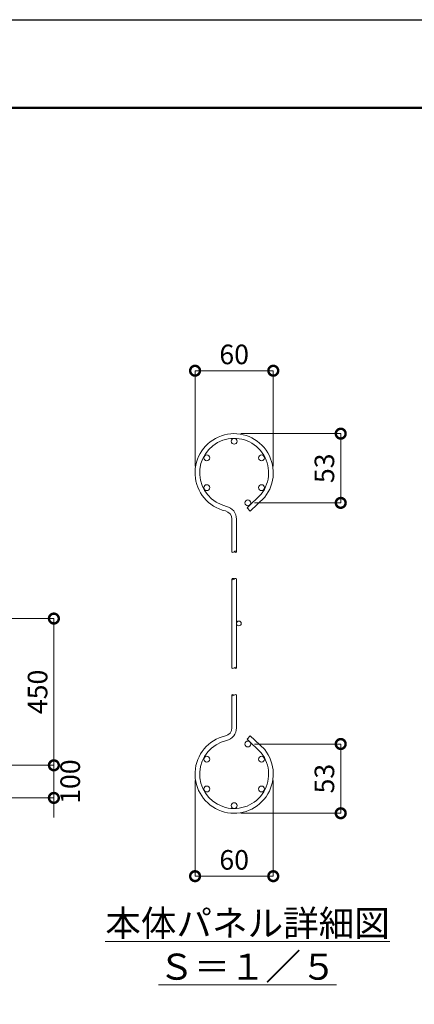
# Model space of a CAD drawing. Extents: x 518 to 8918, y -1 to 5939.
# Drawn here: x 5379 to 6590, y 2919 to 5939 of the extents above; entities that cross this region are included whole.
import ezdxf

# ---------------------------------------------------------------- set-up
doc = ezdxf.new("R2010")
doc.units = 0
doc.header["$MEASUREMENT"] = 0
doc.header["$PDMODE"] = 1
doc.layers.get('0').update_dxf_attribs({"linetype": 'CONTINUOUS'})
doc.layers.get('DefPoints').update_dxf_attribs({"linetype": 'CONTINUOUS'})
for name, color, linetype, lineweight in [('FRAM3', 1, 'CONTINUOUS', 50), ('外形線', 7, 'CONTINUOUS', 18), ('寸法線', 3, 'CONTINUOUS', 18), ('文字', 4, 'CONTINUOUS', 18)]:
    doc.layers.add(name, color=color, linetype=linetype, lineweight=lineweight)
doc.styles.get("Standard").update_dxf_attribs({"font": 'TXT.SHX', "bigfont": 'bigfont.shx'})
doc.dimstyles.new('20-5', dxfattribs={"dimscale": 20, "dimtxt": 3, "dimasz": 3, "dimexe": 0, "dimexo": 1, "dimgap": 1, "dimtad": 3, "dimdec": 1, "dimlfac": 0.25, "dimdsep": 46, "dimtxsty": 'STANDARD', "dimblk": 'DOTSMALL', "dimcen": 0, "dimclrd": 256, "dimclre": 256, "dimclrt": 7, "dimadec": 3, "dimazin": 2, "dimtfac": 1, "dimtdec": 1, "dimtix": 1, "dimtmove": 2, "dimatfit": 2, "dimldrblk": 'OPEN', "dimfxl": 1, "dimtolj": 1, "dimlwd": -1, "dimlwe": -1, "dimarcsym": 0})
doc.dimstyles.new('20ベース', dxfattribs={"dimscale": 20, "dimtxt": 3, "dimasz": 3, "dimexe": 0, "dimexo": 1, "dimgap": 1, "dimtad": 3, "dimdec": 1, "dimdsep": 46, "dimtxsty": 'STANDARD', "dimblk": 'DOTSMALL', "dimcen": 0, "dimclrd": 256, "dimclre": 256, "dimclrt": 7, "dimadec": 3, "dimazin": 2, "dimtfac": 1, "dimtdec": 1, "dimtix": 1, "dimtmove": 2, "dimatfit": 2, "dimldrblk": 'OPEN', "dimfxl": 1, "dimtolj": 1, "dimlwd": -1, "dimlwe": -1, "dimarcsym": 0})

# ---------------------------------------------------------------- blocks, each defined once
blk = doc.blocks.new('_DotSmall')
at = {"layer": 'FRAM3', "color": 0, "const_width": 0.5}
blk.add_lwpolyline([(-0.0625, 0, 1), (0.0625, 0, 1)], format="xyb", close=True, dxfattribs=at)
blk = doc.blocks.new('*D21')
at = {"layer": 'DefPoints', "color": 0, "transparency": 16777216}
for p in [(5917.2, 3625.1), (6157.2, 3625.1), (6157.2, 3312.1)]:
    blk.add_point(p, dxfattribs=at)
at = {"layer": '寸法線', "transparency": 16777216}
for p, q in [((5917.2, 3605.1), (5917.2, 3312.1)), ((6157.2, 3605.1), (6157.2, 3312.1)), ((5917.2, 3312.1), (6157.2, 3312.1))]:
    blk.add_line(p, q, dxfattribs=at)
at = {"layer": '寸法線', "transparency": 16777216, "xscale": 60, "yscale": 60, "zscale": 60, "rotation": 180}
blk.add_blockref('_DotSmall', (5917.2, 3312.1), dxfattribs=at)
at = {"layer": '寸法線', "transparency": 16777216, "xscale": 60, "yscale": 60, "zscale": 60}
blk.add_blockref('_DotSmall', (6157.2, 3312.1), dxfattribs=at)
at = {"layer": '寸法線', "color": 7, "transparency": 16777216, "insert": (6037.2, 3362.1), "char_height": 60, "attachment_point": 5}
blk.add_mtext('\\A1;60', dxfattribs=at)
blk = doc.blocks.new('_OPEN')
at = {"color": 0, "linetype": 'ByBlock'}
for p, q in [((-1, 0.167), (0, 0)), ((0, 0), (-1, -0.167)), ((0, 0), (-1, 0))]:
    blk.add_line(p, q, dxfattribs=at)
blk = doc.blocks.new('*D22')
at = {"layer": 'DefPoints', "color": 0, "transparency": 16777216}
for p in [(6079.2, 3717.4), (6037.2, 3505.1), (6364.1, 3505.1)]:
    blk.add_point(p, dxfattribs=at)
at = {"layer": '寸法線', "transparency": 16777216}
for p, q in [((6099.2, 3717.4), (6364.1, 3717.4)), ((6364.1, 3717.4), (6364.1, 3505.1)), ((6057.2, 3505.1), (6364.1, 3505.1))]:
    blk.add_line(p, q, dxfattribs=at)
at = {"layer": '寸法線', "transparency": 16777216, "xscale": 60, "yscale": 60, "zscale": 60}
for p, rotation in [((6364.1, 3717.4), 90), ((6364.1, 3505.1), 270)]:
    blk.add_blockref('_DotSmall', p, dxfattribs=dict(at, rotation=rotation))
at = {"layer": '寸法線', "color": 7, "transparency": 16777216, "insert": (6314.1, 3611.2), "char_height": 60, "attachment_point": 5, "rotation": 90}
blk.add_mtext('\\A1;53', dxfattribs=at)
blk = doc.blocks.new('*D23')
at = {"layer": 'DefPoints', "color": 0, "transparency": 16777216}
for p in [(6157.2, 4862.1), (5917.2, 4549.1), (6157.2, 4549.1)]:
    blk.add_point(p, dxfattribs=at)
at = {"layer": '寸法線', "transparency": 16777216}
for p, q in [((5917.2, 4569.1), (5917.2, 4862.1)), ((5917.2, 4862.1), (6157.2, 4862.1)), ((6157.2, 4569.1), (6157.2, 4862.1))]:
    blk.add_line(p, q, dxfattribs=at)
at = {"layer": '寸法線', "transparency": 16777216, "xscale": 60, "yscale": 60, "zscale": 60, "rotation": 180}
blk.add_blockref('_DotSmall', (5917.2, 4862.1), dxfattribs=at)
at = {"layer": '寸法線', "transparency": 16777216, "xscale": 60, "yscale": 60, "zscale": 60}
blk.add_blockref('_DotSmall', (6157.2, 4862.1), dxfattribs=at)
at = {"layer": '寸法線', "color": 7, "transparency": 16777216, "insert": (6037.2, 4912.1), "char_height": 60, "attachment_point": 5}
blk.add_mtext('\\A1;60', dxfattribs=at)
blk = doc.blocks.new('*D24')
at = {"layer": 'DefPoints', "color": 0, "transparency": 16777216}
for p in [(6037.2, 4669.1), (6364.1, 4669.1), (6079.2, 4456.8)]:
    blk.add_point(p, dxfattribs=at)
at = {"layer": '寸法線', "transparency": 16777216}
for p, q in [((6057.2, 4669.1), (6364.1, 4669.1)), ((6364.1, 4456.8), (6364.1, 4669.1)), ((6099.2, 4456.8), (6364.1, 4456.8))]:
    blk.add_line(p, q, dxfattribs=at)
at = {"layer": '寸法線', "transparency": 16777216, "xscale": 60, "yscale": 60, "zscale": 60}
for p, rotation in [((6364.1, 4669.1), 90), ((6364.1, 4456.8), 270)]:
    blk.add_blockref('_DotSmall', p, dxfattribs=dict(at, rotation=rotation))
at = {"layer": '寸法線', "color": 7, "transparency": 16777216, "insert": (6314.1, 4562.9), "char_height": 60, "attachment_point": 5, "rotation": 90}
blk.add_mtext('\\A1;53', dxfattribs=at)
blk = doc.blocks.new('*D38')
at = {"layer": 'DefPoints', "color": 0, "transparency": 16777216}
for p in [(5164.1, 4102.1), (5234.1, 3652.1), (5484.1, 3652.1)]:
    blk.add_point(p, dxfattribs=at)
at = {"layer": '寸法線', "transparency": 16777216}
for p, q in [((5184.1, 4102.1), (5484.1, 4102.1)), ((5484.1, 4102.1), (5484.1, 3652.1)), ((5254.1, 3652.1), (5484.1, 3652.1))]:
    blk.add_line(p, q, dxfattribs=at)
at = {"layer": '寸法線', "transparency": 16777216, "xscale": 60, "yscale": 60, "zscale": 60}
for p, rotation in [((5484.1, 4102.1), 90), ((5484.1, 3652.1), 270)]:
    blk.add_blockref('_DotSmall', p, dxfattribs=dict(at, rotation=rotation))
at = {"layer": '寸法線', "color": 7, "transparency": 16777216, "insert": (5434.1, 3877.1), "char_height": 60, "attachment_point": 5, "rotation": 90}
blk.add_mtext('\\A1;450', dxfattribs=at)
blk = doc.blocks.new('*D39')
at = {"layer": 'DefPoints', "color": 0, "transparency": 16777216}
for p in [(5234.1, 3652.1), (5234.1, 3552.1), (5484.1, 3552.1)]:
    blk.add_point(p, dxfattribs=at)
at = {"layer": '寸法線', "transparency": 16777216}
for p, q in [((5484.1, 3652.1), (5484.1, 3712.1)), ((5254.1, 3652.1), (5484.1, 3652.1)), ((5484.1, 3652.1), (5484.1, 3552.1)), ((5254.1, 3552.1), (5484.1, 3552.1)), ((5484.1, 3552.1), (5484.1, 3492.1))]:
    blk.add_line(p, q, dxfattribs=at)
at = {"layer": '寸法線', "transparency": 16777216, "xscale": 60, "yscale": 60, "zscale": 60}
for p, rotation in [((5484.1, 3652.1), 270), ((5484.1, 3552.1), 90)]:
    blk.add_blockref('_DotSmall', p, dxfattribs=dict(at, rotation=rotation))
at = {"layer": '寸法線', "color": 7, "transparency": 16777216, "insert": (5534.1, 3602.1), "char_height": 60, "attachment_point": 5, "rotation": 90}
blk.add_mtext('\\A1;100', dxfattribs=at)

msp = doc.modelspace()

# ---------------------------------------------------------------- linework, layer by layer
at = {"layer": 'DefPoints'}
msp.add_lwpolyline([(518.3993551, 5938.5435682), (8918.3993551, 5938.5435682), (8918.3993551, -1.4564318), (518.3993551, -1.4564318)], close=True, dxfattribs=at)
at = {"layer": 'FRAM3', "color": 1, "linetype": 'Continuous'}
msp.add_lwpolyline([(1098.3993551, 268.5435682), (1098.3993551, 5668.5435682), (8648.3993551, 5668.5435682), (8648.3993551, 268.5435682)], close=True, dxfattribs=at)
at = {"layer": '外形線'}
for p, q in [((6029.9789436, 3951.0943435), (6029.9789436, 4223.0943661)), ((6044.3789436, 3951.0943218), (6044.3789436, 4223.0943435))]:
    msp.add_line(p, q, dxfattribs=at)
for points in [[(6044.3789436, 4307.0943435), (6044.3789436, 4407.2369503, 0.3491224587), (6013.3899326, 4446.2087617, -3.441044796), (6120.1636231, 4483.788119), (6076.7810727, 4441.9942762), (6086.771752, 4431.6238217), (6130.8444961, 4474.0825826, 3.4685768922), (6010.1459766, 4432.1789096, -0.3491224587), (6029.9789436, 4407.2369503), (6029.9789436, 4307.0943209)], [(6044.3789436, 3867.0943435), (6044.3789436, 3766.9517367, -0.3491224587), (6013.3899326, 3727.9799254, 3.441044796), (6120.1636231, 3690.4005681), (6076.7810727, 3732.1944108), (6086.771752, 3742.5648654), (6130.8444961, 3700.1061044, -3.4685768922), (6010.1459766, 3742.0097775, 0.3491224587), (6029.9789436, 3766.9517367), (6029.9789436, 3867.0943662)]]:
    msp.add_lwpolyline(points, format="xyb", dxfattribs=at)
for centre, radius in [((6037.1789436, 4645.6943435), 9), ((5953.1789436, 4594.6943435), 9), ((6121.1789436, 4594.6943435), 9), ((5953.1789436, 4503.4943435), 9), ((6121.1789436, 4503.4943435), 9), ((6079.1789436, 4456.8013764), 9), ((6051.5789436, 4087.0943435), 7.2), ((6079.1789436, 3717.3873107), 9), ((5953.1789436, 3670.6943435), 9), ((6121.1789436, 3670.6943435), 9), ((5953.1789436, 3579.4943435), 9), ((6121.1789436, 3579.4943435), 9), ((6037.1789436, 3528.4943435), 9)]:
    msp.add_circle(centre, radius, dxfattribs=at)
for points in [[(6029.9789436, 4307.0943435), (6029.9789436, 4306.0943435), (6034.0932293, 4304.0943435), (6036.1503722, 4306.0943435), (6037.1789436, 4307.0943435), (6038.207515, 4308.0943435), (6040.2646579, 4310.0943435), (6046.4360865, 4307.0943435), (6040.2646579, 4304.0943435), (6038.207515, 4306.0943435), (6037.1789436, 4307.0943435)], [(6044.3789436, 4223.0943435), (6044.3789436, 4224.0943435), (6040.2646579, 4226.0943435), (6038.207515, 4224.0943435), (6037.1789436, 4223.0943435), (6036.1503722, 4222.0943435), (6034.0932293, 4220.0943435), (6027.9218008, 4223.0943435), (6034.0932293, 4226.0943435), (6036.1503722, 4224.0943435), (6037.1789436, 4223.0943435)], [(6029.9789436, 3951.0943435), (6029.9789436, 3950.0943435), (6034.0932293, 3948.0943435), (6036.1503722, 3950.0943435), (6037.1789436, 3951.0943435), (6038.207515, 3952.0943435), (6040.2646579, 3954.0943435), (6046.4360865, 3951.0943435), (6040.2646579, 3948.0943435), (6038.207515, 3950.0943435), (6037.1789436, 3951.0943435)], [(6044.3789436, 3867.0943435), (6044.3789436, 3868.0943435), (6040.2646579, 3870.0943435), (6038.207515, 3868.0943435), (6037.1789436, 3867.0943435), (6036.1503722, 3866.0943435), (6034.0932293, 3864.0943435), (6027.9218008, 3867.0943435), (6034.0932293, 3870.0943435), (6036.1503722, 3868.0943435), (6037.1789436, 3867.0943435)]]:
    msp.add_open_spline(points, degree=3, knots=[6.1773780846, 6.1773780846, 6.1773780846, 6.1773780846, 7.2069410987, 8.2365041128, 8.2365041128, 8.2365041128, 9.2660671269, 10.295630141, 11.3251931551, 12.3547561692, 12.3547561692, 12.3547561692, 12.3547561692], dxfattribs=at)

# ---------------------------------------------------------------- texts
at = {"layer": '文字', "insert": (6078.3033737, 3101.258374), "char_height": 80, "attachment_point": 5}
msp.add_mtext('{\\L本体パネル詳細図\\PＳ＝１／５}', dxfattribs=at)

# ---------------------------------------------------------------- dimensions: what is measured, and where the dimension line sits
at = {"layer": '寸法線'}
for base, p1, p2, picture, middle in [((6157.1789436, 4862.0735049), (5917.1789436, 4549.0943435), (6157.1789436, 4549.0943435), '*D23', (6037.1789436, 4912.0735049)), ((6157.1789436, 3312.1151821), (5917.1789436, 3625.0943435), (6157.1789436, 3625.0943435), '*D21', (6037.1789436, 3362.1151821))]:
    dim = msp.add_linear_dim(base=base, p1=p1, p2=p2, dimstyle='20-5', override={"dimdec": 0}, dxfattribs=at)
    dim.commit()
    dim.dimension.update_dxf_attribs({"geometry": picture, "text_midpoint": middle})
for base, p1, p2, angle, dimstyle, override, picture, middle in [((6364.0637659, 4669.0943435), (6079.1789436, 4456.8013764), (6037.1789436, 4669.0943435), 270, '20-5', {"dimdec": 0}, '*D24', (6314.0637659, 4562.94786)), ((5484.085947, 3652.1151821), (5164.085947, 4102.1151821), (5234.085947, 3652.1151821), 90, '20ベース', {"dimdec": 6}, '*D38', (5434.085947, 3877.1151821)), ((6364.0637659, 3505.0943435), (6079.1789436, 3717.3873107), (6037.1789436, 3505.0943435), 90, '20-5', {"dimdec": 0}, '*D22', (6314.0637659, 3611.2408271)), ((5484.085947, 3552.1151821), (5234.085947, 3652.1151821), (5234.085947, 3552.1151821), 90, '20ベース', {"dimtad": 4, "dimdec": 6}, '*D39', (5534.085947, 3602.1151821))]:
    dim = msp.add_linear_dim(base=base, p1=p1, p2=p2, angle=angle, dimstyle=dimstyle, override=override, dxfattribs=at)
    dim.commit()
    dim.dimension.update_dxf_attribs({"geometry": picture, "text_midpoint": middle})

doc.saveas('drawing.dxf')
